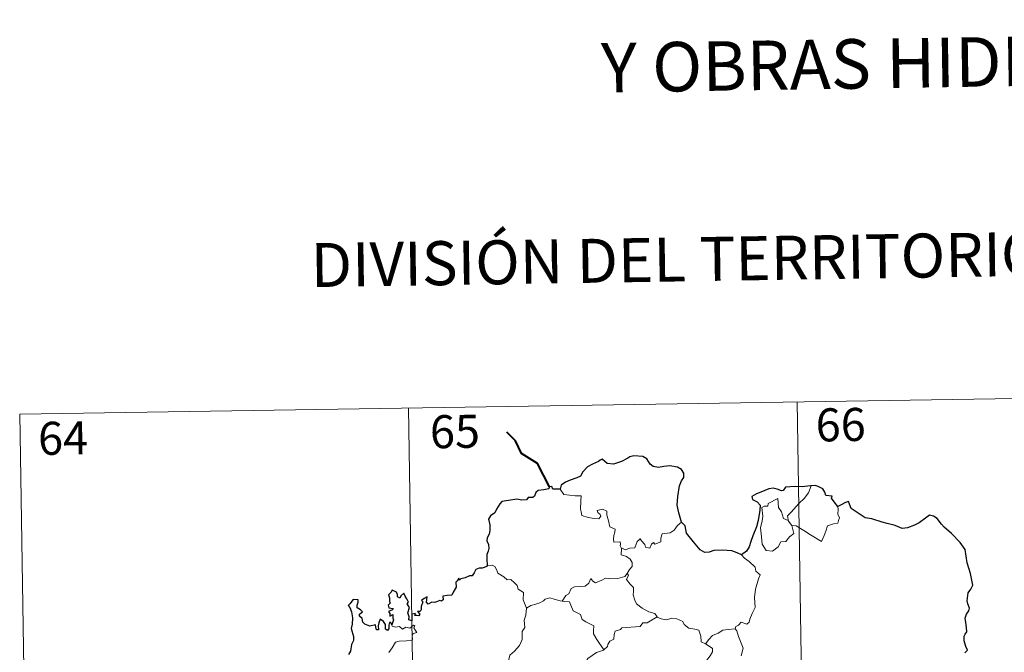
# Model space of a CAD drawing. Units: metres. Extents: x 606711 to 611212, y 4719606 to 4722646.
# Drawn here: x 607074 to 607297, y 4721852 to 4721995 of the extents above; entities that cross this region are included whole.
import ezdxf
from ezdxf.enums import TextEntityAlignment as Align

# ---------------------------------------------------------------- set-up
doc = ezdxf.new("R2010")
doc.units = ezdxf.units.M
doc.header["$MEASUREMENT"] = 0
doc.layers.add('Level 63', color=7, linetype='Continuous', lineweight=0)
doc.styles.add('Arial', font='ARIAL.TTF', dxfattribs={"height": 0.2})

msp = doc.modelspace()

# ---------------------------------------------------------------- linework, layer by layer
at = {"layer": 'Level 63', "linetype": 'Continuous', "lineweight": 0}
for points in [[(607073.81, 4721905.6), (607338.62, 4721909.78)], [(607162.08, 4721906.99), (607165.88, 4721666.09)], [(607250.35, 4721908.38), (607254.15, 4721667.48)], [(607073.81, 4721905.6), (607077.61, 4721664.7)], [(607196.53, 4721888.56), (607197.41, 4721887.4), (607200, 4721887.06), (607201.34, 4721887.06), (607201.22, 4721885.9), (607201.17, 4721884.01), (607201.36, 4721883.4), (607201.48, 4721882.6), (607202.9, 4721882.17), (607204.27, 4721881.9), (607205.33, 4721881.87), (607205.81, 4721882.41), (607205.66, 4721882.81), (607205.14, 4721883.27), (607204.99, 4721883.7), (607206.2, 4721884.04), (607207.18, 4721883.58), (607207.16, 4721882.7), (607207.47, 4721881.69), (607207.84, 4721880.03), (607209.03, 4721879.45), (607208.95, 4721878.8), (607208.71, 4721878.06), (607208.64, 4721877.21), (607208.76, 4721876.56), (607210.16, 4721876.58), (607210.28, 4721876.04), (607210.18, 4721875.67), (607210.5, 4721875.11)], [(607248.45, 4721881.3), (607248.16, 4721882.48), (607249, 4721883.35), (607250.86, 4721885.42), (607251.95, 4721886.49), (607252.99, 4721887.72), (607253.6, 4721889.36)], [(607249.2, 4721880.33), (607249.62, 4721878.47), (607248.67, 4721877.73), (607247.79, 4721876.72), (607246.69, 4721876.6), (607246.09, 4721875.46), (607244.82, 4721874.45), (607243.38, 4721874.66), (607242.41, 4721876.07), (607242.31, 4721877.72), (607242.04, 4721879.78), (607242.46, 4721881.41), (607242.62, 4721882.42), (607242.33, 4721884.38), (607242.88, 4721884.7), (607243.74, 4721884.68), (607243.8, 4721885.28), (607246.03, 4721886.43), (607246.11, 4721884.42), (607246.79, 4721883.4), (607247.25, 4721881.91)], [(607259.64, 4721884.61), (607259.66, 4721883.96), (607259.61, 4721882.9), (607259.97, 4721882.06), (607259.79, 4721881.47), (607259.61, 4721880.82), (607258.61, 4721880.7), (607257.27, 4721880.26), (607256.92, 4721879.01), (607256.53, 4721878.02), (607255.89, 4721876.72)], [(607247.25, 4721881.91), (607248.35, 4721881.43), (607248.45, 4721881.3)], [(607224.11, 4721881.1), (607223.19, 4721880.33), (607222.44, 4721879.24), (607221.56, 4721878.69), (607219.75, 4721878.39), (607219.44, 4721877.46), (607219.41, 4721876.58), (607218.05, 4721876.07), (607217.78, 4721876.42), (607217.32, 4721876.11), (607216.91, 4721875.16), (607215.96, 4721875.42), (607215.77, 4721875.97), (607215.02, 4721876.82), (607214.67, 4721877.35), (607214.52, 4721877.09), (607214.03, 4721876.71), (607213.52, 4721875.22), (607212.37, 4721875.2), (607211.31, 4721874.76), (607210.62, 4721875.17), (607210.5, 4721875.11)], [(607248.45, 4721881.3), (607249.2, 4721880.33)], [(607255.89, 4721876.72), (607253.4, 4721878.22), (607251.93, 4721879.18), (607250.13, 4721880.25), (607249.2, 4721880.33)], [(607210.5, 4721875.11), (607210.45, 4721873.68), (607211.66, 4721873.28), (607212.47, 4721872.64), (607212.93, 4721871.88), (607212.9, 4721871.02), (607212.32, 4721870.3), (607211.78, 4721869.45)], [(607237.76, 4721873.64), (607238.39, 4721872.87), (607239.47, 4721872.14), (607240.82, 4721870.85), (607240.98, 4721869.98), (607242, 4721869.1), (607241.61, 4721868.17), (607240.93, 4721865.86), (607240.72, 4721863.99), (607240.82, 4721861.72), (607240.16, 4721860.3), (607239.62, 4721859.04), (607239.51, 4721858.38), (607238.98, 4721857.93), (607237.64, 4721858.36), (607237.06, 4721857.71), (607236.44, 4721857.39), (607236.28, 4721856.85)], [(607179.97, 4721871.23), (607181.14, 4721871.28), (607181.75, 4721870.97), (607182.2, 4721870.18), (607182.41, 4721869.49), (607183.78, 4721868.65), (607184.52, 4721867.98), (607185.38, 4721868.06), (607186.21, 4721867.29), (607186.79, 4721866.66), (607186.99, 4721865.87), (607188.23, 4721865.08), (607188.14, 4721863.4), (607188.93, 4721861.53)], [(607197, 4721863.16), (607197.81, 4721864.39), (607198.55, 4721864.8), (607199.06, 4721865.97), (607199.82, 4721866.42), (607201.2, 4721866.49), (607202.25, 4721866.55), (607203.04, 4721867.22), (607203.56, 4721868.24), (607203.97, 4721867.68), (607204.56, 4721867.32), (607205.99, 4721867.92), (607206.89, 4721868.33), (607208.06, 4721868.23), (607209.69, 4721868.3), (607211.27, 4721868.72), (607211.78, 4721869.45)], [(607211.78, 4721869.45), (607212.06, 4721869.04), (607211.61, 4721868.03), (607212.46, 4721867.02), (607213.25, 4721866.26), (607213.2, 4721865.3), (607213.13, 4721864.6), (607213.52, 4721863.36), (607213.88, 4721862.49), (607215.15, 4721861.57), (607216.7, 4721860.68), (607218.06, 4721860.3), (607218.56, 4721859.56)], [(607188.93, 4721861.53), (607189.89, 4721862.17), (607191.01, 4721862.42), (607191.91, 4721862.77), (607192.8, 4721863.18), (607193.18, 4721863.58), (607194.23, 4721863.91), (607195.22, 4721863.6), (607196.56, 4721863.24), (607197, 4721863.16)], [(607188.93, 4721861.53), (607188.78, 4721859.97), (607188.41, 4721858.78), (607188.53, 4721857.13), (607187.96, 4721856.26), (607187.9, 4721854.42), (607187.31, 4721853.04), (607186.17, 4721851.79), (607185.11, 4721850.84), (607184.83, 4721849.55), (607184.89, 4721848.6), (607185.4, 4721847.9), (607186.62, 4721847.31), (607187.42, 4721846.44), (607187.91, 4721845.4), (607188.29, 4721843.71), (607188.41, 4721842.18), (607188.39, 4721840.77)], [(607197, 4721863.16), (607197.57, 4721863.02), (607198.66, 4721863), (607198.97, 4721862.2), (607199.54, 4721860.96), (607201.2, 4721860.13), (607201.57, 4721858.96), (607202.4, 4721858.42), (607204.18, 4721857.49), (607204.12, 4721856.47), (607204.1, 4721855.74), (607204.92, 4721854.45), (607206.47, 4721852.07)], [(607218.56, 4721859.56), (607216.34, 4721858.22), (607215.34, 4721858.18), (607214.74, 4721857.37), (607210.54, 4721857.07), (607210.27, 4721856.66), (607209.05, 4721856.33), (607208.8, 4721855.55), (607208.76, 4721854.52), (607207.86, 4721854.06), (607207.36, 4721853.25), (607207.28, 4721852.84), (607206.47, 4721852.07)], [(607218.56, 4721859.56), (607218.58, 4721859.52), (607219.46, 4721859.08), (607220.72, 4721858.92), (607221.91, 4721859.24), (607223.06, 4721859.08), (607224.42, 4721858.54), (607224.72, 4721857.8), (607225.78, 4721856.97), (607227.16, 4721856.73), (607228.04, 4721856.53), (607228.52, 4721855.2), (607228.56, 4721853.9), (607229.6, 4721853.4)], [(607157.61, 4721851.46), (607158.39, 4721852.51), (607159.15, 4721853.83), (607160.02, 4721854.06), (607161.68, 4721854.14), (607162.98, 4721854.2), (607163, 4721854.52), (607162.97, 4721855.25), (607163.18, 4721855.75), (607164.03, 4721856.04), (607163.68, 4721856.48), (607163.36, 4721857.09), (607163.55, 4721857.57), (607163.22, 4721857.71), (607162.78, 4721857.3), (607162.45, 4721857.01), (607161.48, 4721857.25), (607160.76, 4721856.75), (607160.1, 4721857.39), (607159.15, 4721857.2), (607158.39, 4721857.43), (607158.32, 4721857.73)], [(607229.6, 4721853.4), (607230.33, 4721854.44), (607231.17, 4721855.35), (607232.42, 4721855.84), (607233.48, 4721856.5), (607234.74, 4721856.71), (607236.28, 4721856.85)], [(607236.28, 4721856.85), (607236.72, 4721856.37), (607237.05, 4721855.1), (607238.11, 4721852.48), (607237.68, 4721850.74)], [(607229.6, 4721853.4), (607230.61, 4721852.75), (607231.16, 4721852.36), (607231.18, 4721851.6), (607230.64, 4721850.73), (607229.83, 4721849.63), (607229.53, 4721848.98), (607228.58, 4721848.01), (607226.76, 4721846.32), (607224.49, 4721846.19), (607223.5, 4721845.25), (607222.75, 4721844.04), (607221.86, 4721843.42), (607221.7, 4721842.16), (607221.58, 4721840.86), (607221.5, 4721839.68), (607221.98, 4721838.3), (607222.77, 4721837.69), (607221.93, 4721837.67), (607220.02, 4721836.59), (607219.42, 4721836.65), (607218.77, 4721836)], [(607206.47, 4721852.07), (607206.37, 4721851.98), (607204.79, 4721851.48), (607202.85, 4721850.07), (607202.28, 4721849.2), (607201.35, 4721848.56), (607200.84, 4721847.17), (607199.72, 4721844.9), (607198.81, 4721842.96), (607198.38, 4721841.15), (607198.42, 4721841.09)]]:
    msp.add_lwpolyline(points, dxfattribs=at)
at = {"layer": 'Level 63', "linetype": 'Continuous', "lineweight": 40}
msp.add_lwpolyline([(607194.16, 4721889.14), (607191.42, 4721894.41), (607187.8, 4721896.65), (607186.38, 4721899.57), (607184.45, 4721901.54)], dxfattribs=at)
at = {"layer": 'Level 63', "linetype": 'Continuous', "lineweight": 30}
for points in [[(607224.11, 4721881.1), (607223.51, 4721883.2), (607223.11, 4721884.96), (607223.29, 4721886.91), (607223.65, 4721889.34), (607224.1, 4721890.46), (607224.62, 4721891.2), (607224.63, 4721892.24), (607224.1, 4721893.02), (607223.17, 4721893.61), (607221.47, 4721893.84), (607220.1, 4721893.73), (607218.89, 4721893.53), (607217.68, 4721893.7), (607217, 4721894.28), (607216.28, 4721895.49), (607215.33, 4721895.96), (607213.3, 4721896.14), (607212.38, 4721895.9), (607211.96, 4721895.62), (607210.48, 4721894.84), (607208.68, 4721894.29), (607207.24, 4721894.41), (607206.08, 4721895.39), (607205.62, 4721895.2), (607205.24, 4721894.83), (607203.9, 4721894.22), (607202.73, 4721893.63), (607201.72, 4721892.5), (607201.16, 4721891.56), (607200.33, 4721891.14), (607198.82, 4721890.62), (607197.74, 4721890.16), (607196.81, 4721889.49), (607196.53, 4721888.56)], [(607196.53, 4721888.56), (607194.86, 4721888.56), (607194.66, 4721889.19), (607194.16, 4721889.14), (607193.98, 4721888.65), (607192.82, 4721888.44), (607191.55, 4721888.26), (607191.04, 4721887.8), (607190.75, 4721886.97), (607190.33, 4721886.69), (607189.26, 4721886.68), (607188.88, 4721886.13), (607187.84, 4721886.04), (607186.69, 4721886.33), (607184.84, 4721885.99), (607183.31, 4721885.77), (607182.84, 4721885.27), (607182.09, 4721884.05), (607181.69, 4721883.19), (607180.73, 4721882.54), (607180.29, 4721881.79), (607180.61, 4721880.49), (607180.59, 4721879.18), (607180.46, 4721878.36), (607180.01, 4721877.52), (607179.92, 4721876.81), (607180.26, 4721876.03), (607180.38, 4721875.12), (607180.19, 4721874.52), (607179.89, 4721873.7), (607179.92, 4721872.77), (607179.97, 4721871.23)], [(607253.6, 4721889.36), (607253.41, 4721889.34), (607251.53, 4721889.14), (607249.96, 4721889.21), (607247.77, 4721889.06), (607247.17, 4721888.27), (607246.79, 4721888.2), (607245.87, 4721888.55), (607244.92, 4721888.77), (607243.92, 4721888.64), (607242.12, 4721887.86), (607241.18, 4721887.51), (607240.08, 4721886.93), (607240.26, 4721886.19), (607241.29, 4721885.69), (607241.99, 4721884.95), (607241.9, 4721883.79), (607241.53, 4721881.47), (607241.15, 4721880), (607240.28, 4721877.97), (607239.88, 4721876.71), (607239.52, 4721875.46), (607238.9, 4721874.49), (607237.76, 4721873.64)], [(607259.64, 4721884.61), (607258.81, 4721885.73), (607258.21, 4721886.55), (607258.32, 4721886.98), (607256.93, 4721887.14), (607256.66, 4721887.92), (607256.18, 4721888.64), (607255.12, 4721889.17), (607254.5, 4721889.42), (607253.6, 4721889.36)], [(607288.49, 4721851.41), (607289.1, 4721852.02), (607288.71, 4721852.8), (607288.33, 4721854.15), (607288.3, 4721855.16), (607288.54, 4721855.66), (607288.9, 4721856.13), (607288.88, 4721857.16), (607288.69, 4721858.26), (607288.55, 4721859.26), (607288.84, 4721860.2), (607289.37, 4721860.91), (607289.56, 4721861.52), (607289.16, 4721862.49), (607289, 4721863.18), (607289.25, 4721865.01), (607289.82, 4721865.87), (607290.27, 4721866.79), (607289.72, 4721869.43), (607288.97, 4721871.86), (607288.57, 4721874.86), (607287.44, 4721876.44), (607285.42, 4721878.48), (607283.75, 4721879.94), (607283.19, 4721880.63), (607282.19, 4721881.94), (607281.36, 4721882.41), (607280.45, 4721882.65), (607279.51, 4721881.98), (607278.11, 4721880.89), (607277.02, 4721880.38), (607275.42, 4721879.8), (607274.26, 4721879.65), (607272.65, 4721880.34), (607270.79, 4721880.78), (607269.69, 4721881.09), (607267.36, 4721881.81), (607265.81, 4721882.06), (607264.03, 4721883.25), (607262.68, 4721884.16), (607262.25, 4721885.16), (607262.01, 4721885.75), (607261.34, 4721885.58), (607260.39, 4721884.99), (607259.64, 4721884.61)], [(607237.76, 4721873.64), (607236.77, 4721874.1), (607235.55, 4721874.58), (607233.44, 4721874.74), (607231.49, 4721874.66), (607230.39, 4721874.27), (607229.38, 4721874.22), (607228.36, 4721874.76), (607226.84, 4721876.62), (607225.28, 4721878.56), (607224.97, 4721880.25), (607224.11, 4721881.1)], [(607179.97, 4721871.23), (607179.91, 4721870.99), (607178.81, 4721870.64), (607178.15, 4721870.61), (607177.43, 4721870.35), (607177.05, 4721869.59), (607176.6, 4721868.91), (607175.94, 4721868.85), (607175, 4721868.43), (607174.03, 4721868.22), (607173.72, 4721867.87), (607173.53, 4721868.36), (607173.2, 4721867.73), (607172.86, 4721867.43), (607172.97, 4721866.29), (607172.25, 4721865.18), (607171.96, 4721864.51), (607170.93, 4721864.38), (607169.9, 4721864.3), (607169.98, 4721863.4), (607169.64, 4721863.11), (607169.25, 4721863.27), (607168.11, 4721862.86), (607167.45, 4721862.88), (607166.57, 4721862.48), (607166.23, 4721862.93), (607166.38, 4721864.08), (607165.69, 4721863.7), (607165.06, 4721863.3), (607165.36, 4721863.01), (607164.96, 4721861.88), (607165.02, 4721861.2), (607164.8, 4721860.77), (607164.16, 4721860.76), (607164.72, 4721860.17), (607164.46, 4721859.8), (607164, 4721859.85), (607163.53, 4721859.88), (607163.7, 4721860.32), (607162.84, 4721860.2), (607162.85, 4721859.56), (607162.84, 4721858.68), (607162.22, 4721858.86), (607162.27, 4721859.57), (607161.98, 4721860.46), (607162.32, 4721861.68), (607161.8, 4721862.49), (607162.11, 4721862.92), (607161.72, 4721863.65), (607161.39, 4721864.27), (607161.06, 4721864.95), (607160.4, 4721864.36), (607160.16, 4721863.79), (607159.62, 4721864.13), (607159.65, 4721864.65), (607159.38, 4721865.14), (607158.43, 4721865.63), (607158.13, 4721865.12), (607157.54, 4721864.53), (607157.8, 4721863.9), (607157.82, 4721862.99), (607158.02, 4721862.73), (607157.53, 4721862.21), (607157.61, 4721861.63), (607158.07, 4721861.53), (607158.6, 4721861.46), (607158.46, 4721861.15), (607157.6, 4721860.8)], [(607158.32, 4721857.73), (607158.13, 4721858.27), (607157.8, 4721858.28), (607157.66, 4721857.69), (607157.65, 4721856.88), (607157.38, 4721856.45), (607156.9, 4721856.8), (607156.87, 4721857.82), (607156.46, 4721858.53), (607155.7, 4721859.04), (607155.38, 4721858.23), (607155.26, 4721857.5), (607155.32, 4721856.65), (607154.84, 4721856.63), (607154.7, 4721857.24), (607154.6, 4721857.72), (607153.34, 4721857.48), (607152.17, 4721857.9), (607151.73, 4721858.35), (607151.59, 4721859.17), (607150.97, 4721859.7), (607150.95, 4721860.16), (607151.34, 4721860.44), (607151.7, 4721860.74), (607151.21, 4721861.18), (607150.48, 4721861.58), (607150.46, 4721862.19), (607150.71, 4721862.92), (607150.66, 4721863.46), (607149.56, 4721863.5), (607148.81, 4721862.52), (607148.42, 4721862.15), (607148.8, 4721861.66), (607149.19, 4721860.72), (607149.37, 4721859.35), (607149.33, 4721857.87), (607149.11, 4721856.95), (607149.61, 4721855.08), (607149.62, 4721854.17), (607149.2, 4721853.3), (607148.93, 4721851.77), (607148.5, 4721851.04)], [(607157.6, 4721860.8), (607157.85, 4721860.32), (607157.91, 4721859.73), (607158.54, 4721860.09), (607158.53, 4721859.25), (607158.73, 4721858.91), (607158.32, 4721857.73)]]:
    msp.add_lwpolyline(points, dxfattribs=at)

# ---------------------------------------------------------------- texts
at = {"layer": 'Level 63', "linetype": 'Continuous', "lineweight": 0, "style": 'Arial'}
for s, height, p in [('Y OBRAS HIDRÁULICAS', 11.2499, (607286.95, 4721985.58)), ('DIVISIÓN DEL TERRITORIO EN HOJAS DEL MTN50', 9.9999, (607294.83, 4721941.9))]:
    msp.add_text(s, height=height, rotation=0.9043, dxfattribs=at).set_placement(p, align=Align.MIDDLE_CENTER)
at = {"layer": 'Level 63', "linetype": 'Continuous', "lineweight": 13, "style": 'Arial'}
for s, p in [('66', (607260.27, 4721903.23)), ('64', (607083.66, 4721900.17)), ('65', (607172.66, 4721901.68))]:
    msp.add_text(s, height=7.5, rotation=0.9043, dxfattribs=at).set_placement(p, align=Align.MIDDLE_CENTER)

doc.saveas('drawing.dxf')
